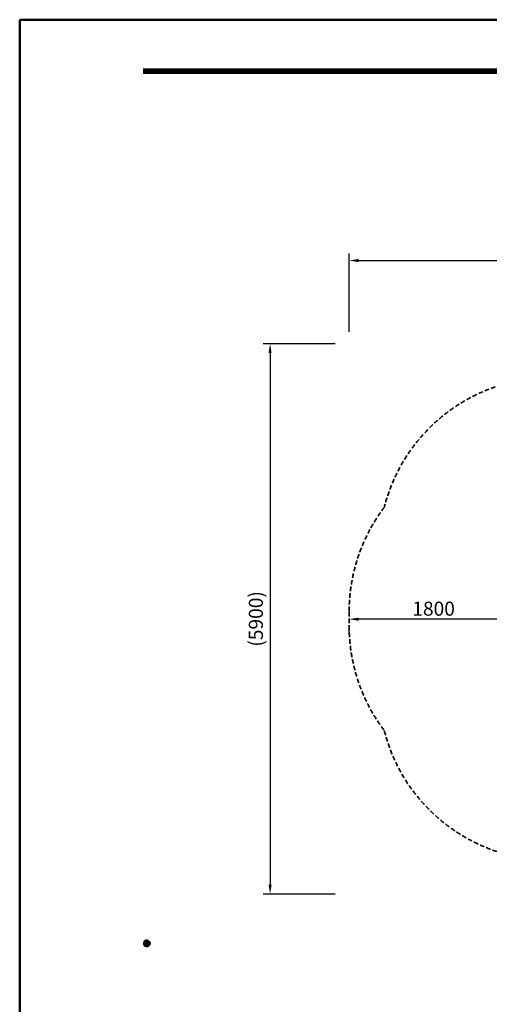
# Model space of a CAD drawing. Units: millimetres. Extents: x 33547 to 63247, y -26257 to -5257.
# Drawn here: x 33547 to 38552, y -15757 to -5257 of the extents above; entities that cross this region are included whole.
import ezdxf
from ezdxf.enums import TextEntityAlignment as Align

# ---------------------------------------------------------------- set-up
doc = ezdxf.new("R2010")
doc.units = ezdxf.units.MM
doc.header["$LTSCALE"] = 15
doc.linetypes.add('HIDDEN2', pattern=[4.7625, 3.175, -1.5875])
doc.layers.get('0').update_dxf_attribs({"lineweight": 50})
doc.layers.get('DEFPOINTS').update_dxf_attribs({"lineweight": 50})
doc.layers.add('P_2DIM', color=6, linetype='Continuous', lineweight=25)
doc.layers.add('SAFETY-ZONE', color=2, linetype='HIDDEN2', lineweight=35)
doc.layers.add('P_5DRAWFRAME', color=104, linetype='Continuous')
doc.styles.add('BIGFONT', font='simplex.shx', dxfattribs={"bigfont": 'bigfont.shx'})
doc.dimstyles.new('DIMBIGFONT$0', dxfattribs={"dimscale": 50, "dimtxt": 3, "dimasz": 2, "dimexe": 1.5, "dimexo": 3, "dimgap": 0.75, "dimtad": 1, "dimdec": 0, "dimdsep": 46, "dimtxsty": 'BIGFONT', "dimblk1": 'DOT', "dimblk2": 'DOT', "dimcen": 0, "dimclrt": 230, "dimadec": 0, "dimazin": 0, "dimtfac": 0.6, "dimtdec": 1, "dimtofl": 0, "dimtmove": 2, "dimatfit": 3, "dimldrblk": 'DOT', "dimfxl": 1, "dimtvp": 1, "dimtolj": 1, "dimarcsym": 0})

# ---------------------------------------------------------------- blocks, each defined once
blk = doc.blocks.new('*D4')
at = {"layer": 'DEFPOINTS', "color": 0}
for p in [(46408, -7825), (37058, -8737), (46408, -8737)]:
    blk.add_point(p, dxfattribs=at)
at = {"layer": 'P_2DIM', "color": 0, "lineweight": -2}
for p, q in [((37058, -8587), (37058, -7750)), ((46408, -8587), (46408, -7750)), ((37158, -7825), (46308, -7825))]:
    blk.add_line(p, q, dxfattribs=at)
at = {"layer": 'P_2DIM', "color": 0}
for points in [[(37158, -7809), (37158, -7842), (37058, -7825)], [(46308, -7809), (46308, -7842), (46408, -7825)]]:
    blk.add_solid(points, dxfattribs=at)
at = {"layer": 'P_2DIM', "color": 230, "insert": (41733, -7674), "char_height": 150, "attachment_point": 5, "style": 'BIGFONT'}
blk.add_mtext('\\A1;{\\C3;(9350)}', dxfattribs=at)
blk = doc.blocks.new('_DOT')
at = {"color": 0, "linetype": 'ByBlock'}
blk.add_line((-0.5, 0), (-1, 0), dxfattribs=at)
at = {"color": 0, "linetype": 'ByBlock', "const_width": 0.5}
blk.add_lwpolyline([(-0.25, 0, 1), (0.25, 0, 1)], format="xyb", close=True, dxfattribs=at)
blk = doc.blocks.new('*D5')
at = {"layer": 'DEFPOINTS', "color": 0}
for p in [(37058, -8713), (36216, -14581), (37058, -14581)]:
    blk.add_point(p, dxfattribs=at)
at = {"layer": 'P_2DIM', "color": 0, "lineweight": -2}
for p, q in [((36908, -8713), (36141, -8713)), ((36216, -8813), (36216, -14481)), ((36908, -14581), (36141, -14581))]:
    blk.add_line(p, q, dxfattribs=at)
at = {"layer": 'P_2DIM', "color": 0}
for points in [[(36232, -8813), (36199, -8813), (36216, -8713)], [(36199, -14481), (36232, -14481), (36216, -14581)]]:
    blk.add_solid(points, dxfattribs=at)
at = {"layer": 'P_2DIM', "color": 3, "insert": (36064, -11647), "char_height": 150, "attachment_point": 5, "rotation": 90, "style": 'BIGFONT'}
blk.add_mtext('\\A1;(5900)', dxfattribs=at)
blk = doc.blocks.new('*D10')
at = {"layer": 'DEFPOINTS', "color": 0}
for p in [(37058, -11647), (37058, -11650), (38858, -11647)]:
    blk.add_point(p, dxfattribs=at)
at = {"layer": 'P_2DIM', "color": 0, "lineweight": -2}
for p, q in [((38758, -11650), (37158, -11650)), ((37058, -11797), (37058, -11725)), ((38858, -11797), (38858, -11725))]:
    blk.add_line(p, q, dxfattribs=at)
at = {"layer": 'P_2DIM', "color": 0}
for points in [[(37158, -11634), (37158, -11667), (37058, -11650)], [(38758, -11634), (38758, -11667), (38858, -11650)]]:
    blk.add_solid(points, dxfattribs=at)
at = {"layer": 'P_2DIM', "color": 230, "insert": (37958, -11538), "char_height": 150, "attachment_point": 5, "style": 'BIGFONT'}
blk.add_mtext('\\A1;1800', dxfattribs=at)
blk = doc.blocks.new('DFP2')
at = {"color": 0}
for p, q in [((26.35, 409.5), (580.85, 409.5)), ((26.35, 409.4), (580.85, 409.4)), ((580.85, 409.3), (26.35, 409.3)), ((26.35, 409.2), (580.85, 409.2)), ((26.35, 409.1), (580.85, 409.1)), ((26.35, 409), (580.85, 409)), ((580.85, 408.9), (26.35, 408.9)), ((580.85, 408.8), (26.35, 408.8)), ((580.85, 408.7), (26.35, 408.7)), ((580.85, 408.6), (26.35, 408.6)), ((580.85, 408.5), (26.35, 408.5)), ((26.35, 223), (27.1, 223.75)), ((26.35, 223), (27.1, 222.25)), ((26.36, 222.87), (27.23, 223.74)), ((26.36, 223.13), (27.23, 222.26)), ((26.37, 223.16), (26.94, 223.73)), ((26.37, 222.84), (26.94, 222.27)), ((26.39, 222.76), (27.34, 223.71)), ((26.39, 223.24), (27.34, 222.29)), ((26.43, 222.66), (27.44, 223.67)), ((26.43, 223.34), (27.44, 222.33)), ((26.46, 223.4), (26.7, 223.64)), ((26.46, 222.6), (26.7, 222.36)), ((26.49, 222.57), (27.53, 223.61)), ((26.49, 223.43), (27.53, 222.39)), ((26.55, 222.49), (27.61, 223.55)), ((26.55, 223.51), (27.61, 222.45)), ((26.62, 223.58), (27.68, 222.52)), ((26.62, 222.42), (27.68, 223.48)), ((26.7, 223.64), (27.74, 222.6)), ((26.7, 222.36), (27.74, 223.4)), ((26.8, 223.69), (27.79, 222.7)), ((26.8, 222.31), (27.79, 223.3)), ((26.9, 223.72), (27.82, 222.8)), ((26.9, 222.28), (27.82, 223.2)), ((27.02, 223.75), (27.85, 222.92)), ((27.02, 222.25), (27.85, 223.08)), ((27.16, 223.75), (27.85, 223.06)), ((27.16, 222.25), (27.85, 222.94)), ((27.33, 223.71), (27.81, 223.23)), ((27.33, 222.29), (27.81, 222.77))]:
    blk.add_line(p, q, dxfattribs=at)
at = {"layer": 'DEFPOINTS', "color": 0}
for q in [(594, 420), (0, 0)]:
    blk.add_line((0, 420), q, dxfattribs=at)
at = {"color": 83, "ltscale": 0.5, "style": 'BIGFONT', "flags": 8}
for tag, p in [('REV05', (34.1, 32.19)), ('REV04', (34.1, 27.14)), ('REV03', (34.1, 21.89)), ('REV02', (34.1, 16.64)), ('REV01', (34.1, 11.39))]:
    blk.add_attdef(tag, text='', height=2, dxfattribs=at).set_placement(p, align=Align.BOTTOM_LEFT)
for tag, p in [('REVD5', (101.67, 32.19)), ('R5D', (116.23, 32.19)), ('R5C', (125.35, 32.19)), ('R5A', (134.48, 32.19)), ('REVD4', (101.67, 27.14)), ('R4D', (116.23, 27.14)), ('R4C', (125.35, 27.14)), ('R4A', (134.48, 27.14)), ('REVD3', (101.67, 21.89)), ('R3D', (116.23, 21.89)), ('R3C', (125.35, 21.89)), ('R3A', (134.48, 21.89)), ('REVD2', (101.67, 16.64)), ('R2D', (116.23, 16.64)), ('R2C', (125.35, 16.64)), ('R2A', (134.48, 16.64)), ('REVD1', (101.67, 11.39)), ('R1D', (116.23, 11.39)), ('R1C', (125.35, 11.39)), ('R1A', (134.48, 11.39))]:
    blk.add_attdef(tag, text='', height=2, dxfattribs=at).set_placement(p, align=Align.BOTTOM_CENTER)
at = {"color": 83, "ltscale": 0.5, "style": 'BIGFONT'}
for tag, height, p in [('PROJECT1', 4, (429.42, 29.5)), ('DATE', 3, (503.03, 29.02)), ('SCALE', 3, (542.35, 28.81)), ('PROJECT2', 4, (430.24, 20.28)), ('PROJECT3', 4, (430.24, 11.59)), ('DWGNO', 3, (513.51, 12.49))]:
    blk.add_attdef(tag, text='', height=height, dxfattribs=at).set_placement(p, align=Align.BOTTOM_CENTER)

msp = doc.modelspace()

# ---------------------------------------------------------------- linework, layer by layer
at = {"layer": 'SAFETY-ZONE'}
msp.add_line((37058.1, -11572.2), (37058.1, -11722.2), dxfattribs=at)
for points in [[(39460.8, -9091.9, 0.382213), (37433.3, -10455.3)], [(37433.3, -12839.2, 0.3822972), (39460.8, -14202.6)]]:
    msp.add_lwpolyline(points, format="xyb", dxfattribs=at)
for centre, start, end in [((38908.1, -11572.2), 142.86042, 180), ((38908.1, -11722.2), 180, 217.13929)]:
    msp.add_arc(centre, 1850, start, end, dxfattribs=at)

# ---------------------------------------------------------------- block references
at = {"layer": 'P_5DRAWFRAME', "xscale": 50, "yscale": 50, "zscale": 50}
msp.add_blockref('DFP2', (33547.1, -26257), dxfattribs=at)

# ---------------------------------------------------------------- dimensions: what is measured, and where the dimension line sits
at = {"layer": 'P_2DIM'}
dim = msp.add_linear_dim(base=(46408.1, -7825.3), p1=(37058.1, -8736.9), p2=(46408.1, -8736.9), text='{\\C3;(<>)}', dimstyle='DIMBIGFONT$0', dxfattribs=at)
dim.commit()
dim.dimension.update_dxf_attribs({"geometry": '*D4', "text_midpoint": (41733.1, -7673.6)})
dim = msp.add_linear_dim(base=(36215.6667, -14580.9786), p1=(37058.075, -8713.4522), p2=(37058.075, -14580.9786), angle=90, text='(<>)', dimstyle='DIMBIGFONT$0', override={"dimrnd": 100, "dimclrt": 3, "dimazin": 2}, dxfattribs=at)
dim.commit()
dim.dimension.update_dxf_attribs({"geometry": '*D5', "text_midpoint": (36063.881, -11647.2154)})
dim = msp.add_linear_dim(base=(37058.1, -11650.4), p1=(38858.1, -11647.2), p2=(37058.1, -11647.2), dimstyle='DIMBIGFONT$0', dxfattribs=at)
dim.commit()
dim.dimension.update_dxf_attribs({"geometry": '*D10', "text_midpoint": (37958.1, -11537.9)})

doc.saveas('drawing.dxf')
